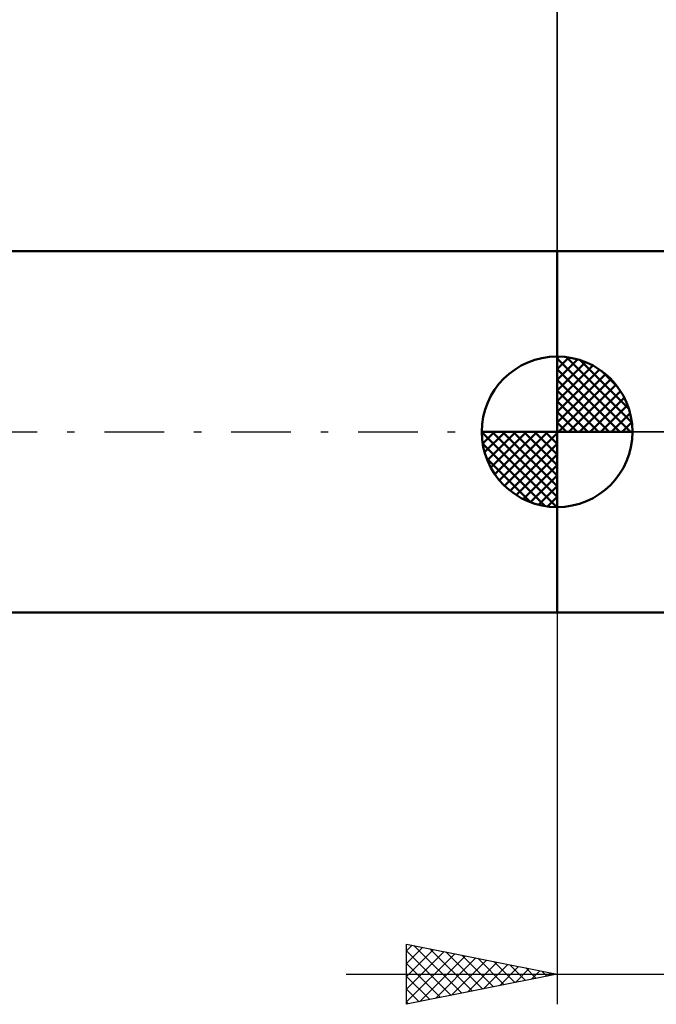
# Model space of a CAD drawing. Units: millimetres. Extents: x -127 to 91, y -40 to 43.
# Drawn here: x -18 to 3, y -19 to 14 of the extents above; entities that cross this region are included whole.
import ezdxf

# ---------------------------------------------------------------- set-up
doc = ezdxf.new("R2010")
doc.units = ezdxf.units.MM
doc.header["$LTSCALE"] = 4.95
doc.linetypes.add('LONGDASH_DASH', pattern=[0.85, 0.4, -0.2, 0.05, -0.2])
for name, color, linetype in [('1', 4, 'CONTINUOUS'), ('2', 7, 'CONTINUOUS'), ('4', 2, 'LONGDASH_DASH'), ('NOCUT', 7, 'CONTINUOUS'), ('SK1', 4, 'CONTINUOUS'), ('SK2', 7, 'CONTINUOUS'), ('SK4', 2, 'LONGDASH_DASH')]:
    doc.layers.add(name, color=color, linetype=linetype)

msp = doc.modelspace()

# ---------------------------------------------------------------- linework, layer by layer
at = {"layer": '1', "color": 4, "linetype": 'CONTINUOUS', "lineweight": 50}
for p, q in [((0, 6), (8.058, 6)), ((0, -6), (0, 6)), ((0, -6), (12, -6))]:
    msp.add_line(p, q, dxfattribs=at)
at = {"layer": '2', "color": 7, "linetype": 'CONTINUOUS', "lineweight": 25}
for p, q in [((0, 0), (0, 29)), ((0, -6), (0, -19)), ((-5, -19), (-5, -17)), ((-5, -17), (0, -18)), ((-5, -17.224), (-4.813, -17.037)), ((-5, -17.649), (-4.459, -17.108)), ((-5, -18.073), (-4.106, -17.179)), ((-5, -17.224), (-3.52, -18.704)), ((-5, -18.497), (-3.752, -17.25)), ((-5, -18.922), (-3.399, -17.32)), ((-4.75, -17.05), (-3.167, -18.633)), ((-4.22, -17.156), (-2.813, -18.563)), ((-3.69, -17.262), (-2.46, -18.492)), ((-4.568, -18.914), (-3.045, -17.391)), ((-4.037, -18.807), (-2.692, -17.462)), ((-3.507, -18.701), (-2.338, -17.532)), ((-3.159, -17.368), (-2.106, -18.421)), ((-2.977, -18.595), (-1.985, -17.603)), ((-2.629, -17.474), (-1.753, -18.351)), ((-2.099, -17.58), (-1.399, -18.28)), ((-5, -17.649), (-3.874, -18.775)), ((-2.446, -18.489), (-1.631, -17.674)), ((-1.916, -18.383), (-1.277, -17.745)), ((-1.568, -17.686), (-1.046, -18.209)), ((-1.386, -18.277), (-0.924, -17.815)), ((-1.038, -17.792), (-0.692, -18.138)), ((-0.855, -18.171), (-0.57, -17.886)), ((-0.508, -17.898), (-0.338, -18.068)), ((-0.325, -18.065), (-0.217, -17.957)), ((-7, -18), (19, -18)), ((0, -18), (-5, -19)), ((-5, -18.073), (-4.227, -18.845)), ((-5, -18.497), (-4.581, -18.916)), ((-5, -18.922), (-4.935, -18.987))]:
    msp.add_line(p, q, dxfattribs=at)
at = {"layer": '4', "color": 2, "linetype": 'LONGDASH_DASH', "lineweight": 25}
msp.add_line((0, 0), (30, 0), dxfattribs=at)
at = {"layer": 'NOCUT', "color": 7, "linetype": 'CONTINUOUS', "lineweight": 25}
for p, q in [((0, 0), (0, 6)), ((0, 6), (12, 6)), ((12, 0), (0, 0))]:
    msp.add_line(p, q, dxfattribs=at)
at = {"layer": 'SK1', "color": 4, "linetype": 'CONTINUOUS', "lineweight": 50}
for p, q in [((0, 6), (-109.4, 6)), ((0, 0), (0, 2.5)), ((0, 2.435), (0.063, 2.498)), ((0, 2.081), (0.387, 2.469)), ((0, 2.435), (2.435, 0)), ((0, 1.728), (0.677, 2.405)), ((0, 1.374), (0.941, 2.315)), ((0.308, 2.481), (2.481, 0.308)), ((0.761, 2.381), (2.381, 0.761)), ((0, 1.021), (1.182, 2.202)), ((0, 2.081), (2.081, 0)), ((0, 0.667), (1.401, 2.069)), ((1.486, 2.01), (2.01, 1.486)), ((0, 0.314), (1.604, 1.917)), ((0, 1.728), (1.728, 0)), ((0.04, 0), (1.787, 1.747)), ((0, 1.374), (1.374, 0)), ((0.393, 0), (1.953, 1.559)), ((0.747, 0), (2.101, 1.354)), ((0, 1.021), (1.021, 0)), ((1.101, 0), (2.229, 1.129)), ((0, 0.667), (0.667, 0)), ((1.454, 0), (2.338, 0.884)), ((1.808, 0), (2.423, 0.615)), ((0, 0), (-2.5, 0)), ((-2.498, -0.063), (-2.435, 0)), ((-2.469, -0.387), (-2.081, 0)), ((-2.405, -0.677), (-1.728, 0)), ((-2.315, -0.941), (-1.374, 0)), ((-2.202, -1.182), (-1.021, 0)), ((-2.161, 0), (0, -2.161)), ((-2.069, -1.401), (-0.667, 0)), ((-1.917, -1.604), (-0.314, 0)), ((-1.808, 0), (0, -1.808)), ((-1.454, 0), (0, -1.454)), ((-1.101, 0), (0, -1.101)), ((-0.747, 0), (0, -0.747)), ((-0.393, 0), (0, -0.393)), ((-0.04, 0), (0, -0.04)), ((0, 0.314), (0.314, 0)), ((0, 0), (2.5, 0)), ((0, -2.5), (0, 0)), ((2.161, 0), (2.479, 0.318)), ((-2.5, -0.015), (-0.015, -2.5)), ((-1.747, -1.787), (0, -0.04)), ((-2.466, -0.402), (-0.402, -2.466)), ((-1.559, -1.953), (0, -0.393)), ((-2.337, -0.884), (-0.884, -2.337)), ((-1.354, -2.101), (0, -0.747)), ((-1.129, -2.229), (0, -1.101)), ((-0.884, -2.338), (0, -1.454)), ((-0.615, -2.423), (0, -1.808)), ((-0.318, -2.479), (0, -2.161)), ((-109.4, -6), (0, -6))]:
    msp.add_line(p, q, dxfattribs=at)
for start, end in [(90, 180), (0, 90), (180, 270), (270, 0)]:
    msp.add_arc((0, 0), 2.5, start, end, dxfattribs=at)
at = {"layer": 'SK2', "color": 7, "linetype": 'CONTINUOUS', "lineweight": 25}
msp.add_line((0, 19), (0, 6), dxfattribs=at)
at = {"layer": 'SK4', "color": 2, "linetype": 'LONGDASH_DASH', "lineweight": 25}
msp.add_line((-116, 0), (36, 0), dxfattribs=at)

doc.saveas('drawing.dxf')
